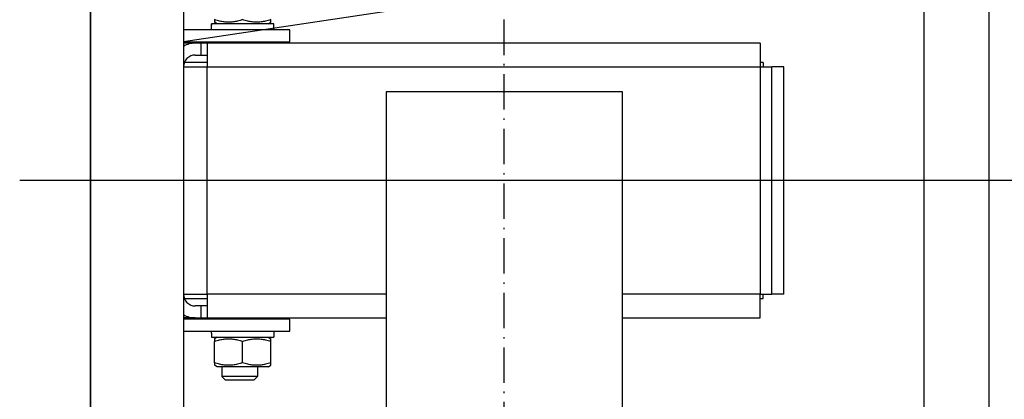
# Model space of a CAD drawing. Units: inches. Extents: x 2 to 34683, y 1702 to 50695.
# Drawn here: x 7304 to 7637, y 23327 to 23455 of the extents above; entities that cross this region are included whole.
import ezdxf

# ---------------------------------------------------------------- set-up
doc = ezdxf.new("R2010")
doc.units = ezdxf.units.IN
doc.header["$MEASUREMENT"] = 0
doc.linetypes.add('ACAD_ISO10W100', pattern=[18.5, 12, -3, 0.5, -3])
doc.layers.add('ASSI', color=3, linetype='ACAD_ISO10W100')
doc.layers.add('CABINA', color=7, linetype='Continuous')
doc.layers.add('QUOTE', color=1, linetype='Continuous', lineweight=15)
doc.styles.add('QUOTE', font='romans.shx', dxfattribs={"width": 0.8})
doc.dimstyles.new('GMV', dxfattribs={"dimscale": 12, "dimtxt": 3, "dimasz": 3, "dimexe": 1, "dimexo": 0.5, "dimgap": 1, "dimtad": 1, "dimdec": 1, "dimdsep": 46, "dimtxsty": 'QUOTE', "dimcen": 0, "dimclrt": 2, "dimadec": 0, "dimazin": 0, "dimtfac": 1, "dimtdec": 1, "dimtmove": 0, "dimatfit": 3, "dimfxl": 1, "dimtvp": 1, "dimtolj": 1, "dimarcsym": 0})

# ---------------------------------------------------------------- blocks, each defined once
blk = doc.blocks.new('*D2024')
at = {"layer": 'Defpoints', "color": 0}
for p in [(7470.27, 23550.72), (7470.27, 22950.72), (8170.19, 22950.72)]:
    blk.add_point(p, dxfattribs=at)
at = {"layer": 'QUOTE', "color": 0, "lineweight": -2}
for p, q in [((7476.27, 23550.72), (8182.19, 23550.72)), ((8170.19, 23514.72), (8170.19, 22986.72)), ((7476.27, 22950.72), (8182.19, 22950.72))]:
    blk.add_line(p, q, dxfattribs=at)
at = {"layer": 'QUOTE', "color": 0}
for points in [[(8176.19, 23514.72), (8164.19, 23514.72), (8170.19, 23550.72)], [(8164.19, 22986.72), (8176.19, 22986.72), (8170.19, 22950.72)]]:
    blk.add_solid(points, dxfattribs=at)
at = {"layer": 'QUOTE', "color": 2, "insert": (8138.19, 23250.72), "char_height": 30, "attachment_point": 5, "rotation": 90, "style": 'QUOTE'}
blk.add_mtext('Distance between guides \\A1;600', dxfattribs=at)

msp = doc.modelspace()

# ---------------------------------------------------------------- linework, layer by layer
for p, q in [((7631.77173, 23100.71905), (7631.77173, 23618.96905)), ((7631.77173, 23100.71905), (7631.77173, 23618.96905)), ((7327.77173, 22910.21905), (7327.77173, 23591.21905)), ((7327.77173, 22910.21905), (7327.77173, 23591.21905)), ((7359.27173, 23537.21905), (7359.27173, 23100.71905)), ((7359.27173, 23537.21905), (7359.27173, 23100.71905)), ((7569.27173, 23479.21905), (7359.27173, 23447.71905)), ((7569.27173, 23479.21905), (7359.27173, 23447.71905)), ((7369.77173, 23455.18717), (7369.77173, 23454.33867)), ((7369.77173, 23455.18717), (7369.77173, 23454.33867)), ((7388.77173, 23454.33867), (7388.77173, 23455.18717)), ((7388.77173, 23454.33867), (7388.77173, 23455.18717)), ((7395.27173, 23451.71905), (7359.27173, 23451.71905)), ((7395.27173, 23451.71905), (7359.27173, 23451.71905)), ((7368.72173, 23452.44651), (7368.72173, 23453.81905)), ((7368.75154, 23453.81905), (7368.72173, 23453.81905)), ((7368.72173, 23452.44651), (7368.72173, 23453.81905)), ((7368.75154, 23453.81905), (7368.72173, 23453.81905)), ((7368.84879, 23453.81905), (7368.75154, 23453.81905)), ((7368.84879, 23453.81905), (7368.75154, 23453.81905)), ((7389.82173, 23453.81905), (7368.84879, 23453.81905)), ((7389.82173, 23453.81905), (7368.84879, 23453.81905)), ((7370.67173, 23453.81905), (7369.77173, 23454.33867)), ((7370.67173, 23453.81905), (7369.77173, 23454.33867)), ((7387.87173, 23453.81905), (7388.77173, 23454.33867)), ((7387.87173, 23453.81905), (7388.77173, 23454.33867)), ((7389.82173, 23451.71905), (7389.82173, 23453.81905)), ((7389.82173, 23451.71905), (7389.82173, 23453.81905)), ((7395.27173, 23447.71905), (7395.27173, 23451.71905)), ((7395.27173, 23447.71905), (7395.27173, 23451.71905)), ((7359.27173, 23447.71905), (7395.27173, 23447.71905)), ((7359.27173, 23447.71905), (7395.27173, 23447.71905)), ((7363.27173, 23447.21905), (7359.27173, 23447.21905)), ((7363.27173, 23447.21905), (7359.27173, 23447.21905)), ((7365.27173, 23447.21905), (7363.27173, 23447.21905)), ((7365.27173, 23447.21905), (7363.27173, 23447.21905)), ((7365.27173, 23443.21905), (7365.27173, 23447.21905)), ((7367.28173, 23447.21905), (7365.27173, 23447.21905)), ((7365.27173, 23443.21905), (7365.27173, 23447.21905)), ((7367.28173, 23447.21905), (7365.27173, 23447.21905)), ((7554.28173, 23447.21905), (7367.28173, 23447.21905)), ((7554.28173, 23447.21905), (7367.28173, 23447.21905)), ((7367.28173, 23447.21905), (7367.28173, 23439.21905)), ((7367.28173, 23447.21905), (7367.28173, 23439.21905)), ((7372.74534, 23447.39541), (7372.60258, 23447.71905)), ((7372.74534, 23447.39541), (7372.60258, 23447.71905)), ((7372.74534, 23447.21905), (7372.74534, 23447.39541)), ((7372.74534, 23447.39541), (7383.79813, 23447.39541)), ((7372.74534, 23447.21905), (7372.74534, 23447.39541)), ((7372.74534, 23447.39541), (7383.79813, 23447.39541)), ((7383.79813, 23447.39541), (7383.94089, 23447.71905)), ((7383.79813, 23447.39541), (7383.94089, 23447.71905)), ((7383.79813, 23447.21905), (7383.79813, 23447.39541)), ((7383.79813, 23447.21905), (7383.79813, 23447.39541)), ((7554.28173, 23447.21905), (7554.28173, 23439.21905)), ((7554.28173, 23447.21905), (7554.28173, 23439.21905)), ((7363.27173, 23443.21905), (7365.27173, 23443.21905)), ((7363.27173, 23443.21905), (7365.27173, 23443.21905)), ((7365.27173, 23443.21905), (7367.28173, 23443.21905)), ((7365.27173, 23443.21905), (7367.28173, 23443.21905)), ((7359.28173, 23439.21905), (7359.28173, 23362.21905)), ((7359.28173, 23439.21905), (7359.28173, 23362.21905)), ((7359.28173, 23439.21905), (7367.28173, 23439.21905)), ((7359.28173, 23439.21905), (7367.28173, 23439.21905)), ((7367.28173, 23440.71905), (7359.56363, 23440.71905)), ((7367.28173, 23440.71905), (7359.56363, 23440.71905)), ((7367.28173, 23439.21905), (7554.28173, 23439.21905)), ((7367.28173, 23439.21905), (7554.28173, 23439.21905)), ((7367.28173, 23362.21905), (7367.28173, 23439.21905)), ((7367.28173, 23362.21905), (7367.28173, 23439.21905)), ((7555.28173, 23440.71905), (7554.28173, 23440.71905)), ((7555.28173, 23440.71905), (7554.28173, 23440.71905)), ((7554.28173, 23439.21905), (7554.28173, 23362.21905)), ((7554.28173, 23439.21905), (7554.28173, 23362.21905)), ((7554.28173, 23439.21905), (7558.28173, 23439.21905)), ((7554.28173, 23439.21905), (7558.28173, 23439.21905)), ((7555.28173, 23440.71905), (7555.28173, 23439.21905)), ((7555.28173, 23440.71905), (7555.28173, 23439.21905)), ((7558.28173, 23362.21905), (7558.28173, 23439.21905)), ((7558.28173, 23362.21905), (7558.28173, 23439.21905)), ((7562.28173, 23439.21905), (7558.28173, 23439.21905)), ((7562.28173, 23439.21905), (7558.28173, 23439.21905)), ((7562.28173, 23362.21905), (7562.28173, 23439.21905)), ((7562.28173, 23362.21905), (7562.28173, 23439.21905)), ((7359.28173, 23436.71905), (7359.27173, 23436.71905)), ((7359.28173, 23436.71905), (7359.27173, 23436.71905)), ((7359.27173, 23433.71905), (7359.28173, 23433.71905)), ((7359.27173, 23433.71905), (7359.28173, 23433.71905)), ((7427.77173, 23430.71905), (7427.77173, 23070.71905)), ((7427.77173, 23430.71905), (7427.77173, 23070.71905)), ((7507.77173, 23430.71905), (7427.77173, 23430.71905)), ((7507.77173, 23430.71905), (7427.77173, 23430.71905)), ((7507.77173, 23070.71905), (7507.77173, 23430.71905)), ((7507.77173, 23070.71905), (7507.77173, 23430.71905)), ((7359.27173, 23421.71905), (7359.28173, 23421.71905)), ((7359.27173, 23421.71905), (7359.28173, 23421.71905)), ((7359.27173, 23379.71905), (7359.28173, 23379.71905)), ((7359.27173, 23379.71905), (7359.28173, 23379.71905)), ((7359.27173, 23367.71905), (7359.28173, 23367.71905)), ((7359.27173, 23367.71905), (7359.28173, 23367.71905)), ((7359.27173, 23364.71905), (7359.28173, 23364.71905)), ((7359.27173, 23364.71905), (7359.28173, 23364.71905)), ((7359.28173, 23362.21905), (7367.28173, 23362.21905)), ((7359.28173, 23362.21905), (7367.28173, 23362.21905)), ((7427.77173, 23362.21905), (7367.28173, 23362.21905)), ((7427.77173, 23362.21905), (7367.28173, 23362.21905)), ((7367.28173, 23362.21905), (7367.28173, 23354.21905)), ((7367.28173, 23362.21905), (7367.28173, 23354.21905)), ((7554.28173, 23362.21905), (7507.77173, 23362.21905)), ((7554.28173, 23362.21905), (7507.77173, 23362.21905)), ((7554.28173, 23362.21905), (7558.28173, 23362.21905)), ((7554.28173, 23354.21905), (7554.28173, 23362.21905)), ((7554.28173, 23362.21905), (7558.28173, 23362.21905)), ((7554.28173, 23354.21905), (7554.28173, 23362.21905)), ((7555.28173, 23360.71905), (7555.28173, 23362.21905)), ((7555.28173, 23360.71905), (7555.28173, 23362.21905)), ((7562.28173, 23362.21905), (7558.28173, 23362.21905)), ((7562.28173, 23362.21905), (7558.28173, 23362.21905)), ((7359.56363, 23360.71905), (7367.28173, 23360.71905)), ((7359.56363, 23360.71905), (7367.28173, 23360.71905)), ((7554.28173, 23360.71905), (7555.28173, 23360.71905)), ((7554.28173, 23360.71905), (7555.28173, 23360.71905)), ((7365.27173, 23358.21905), (7363.27173, 23358.21905)), ((7365.27173, 23358.21905), (7363.27173, 23358.21905)), ((7365.27173, 23354.21905), (7365.27173, 23358.21905)), ((7367.28173, 23358.21905), (7365.27173, 23358.21905)), ((7365.27173, 23354.21905), (7365.27173, 23358.21905)), ((7367.28173, 23358.21905), (7365.27173, 23358.21905)), ((7363.27173, 23354.21905), (7359.27173, 23354.21905)), ((7363.27173, 23354.21905), (7359.27173, 23354.21905)), ((7395.27173, 23353.71905), (7359.27173, 23353.71905)), ((7395.27173, 23353.71905), (7359.27173, 23353.71905)), ((7363.27173, 23354.21905), (7365.27173, 23354.21905)), ((7363.27173, 23354.21905), (7365.27173, 23354.21905)), ((7365.27173, 23354.21905), (7367.28173, 23354.21905)), ((7365.27173, 23354.21905), (7367.28173, 23354.21905)), ((7367.28173, 23354.21905), (7427.77173, 23354.21905)), ((7367.28173, 23354.21905), (7427.77173, 23354.21905)), ((7372.74534, 23354.04269), (7372.60258, 23353.71905)), ((7372.74534, 23354.04269), (7372.60258, 23353.71905)), ((7372.74534, 23354.21905), (7372.74534, 23354.04269)), ((7372.74534, 23354.21905), (7372.74534, 23354.04269)), ((7383.79813, 23354.04269), (7372.74534, 23354.04269)), ((7383.79813, 23354.04269), (7372.74534, 23354.04269)), ((7383.79813, 23354.21905), (7383.79813, 23354.04269)), ((7383.79813, 23354.21905), (7383.79813, 23354.04269)), ((7383.79813, 23354.04269), (7383.94089, 23353.71905)), ((7383.79813, 23354.04269), (7383.94089, 23353.71905)), ((7395.27173, 23349.71905), (7395.27173, 23353.71905)), ((7395.27173, 23349.71905), (7395.27173, 23353.71905)), ((7507.77173, 23354.21905), (7554.28173, 23354.21905)), ((7507.77173, 23354.21905), (7554.28173, 23354.21905)), ((7359.27173, 23349.71905), (7395.27173, 23349.71905)), ((7359.27173, 23349.71905), (7395.27173, 23349.71905)), ((7368.72173, 23348.99159), (7368.72173, 23347.61905)), ((7368.72173, 23348.99159), (7368.72173, 23347.61905)), ((7389.82173, 23349.71905), (7389.82173, 23347.61905)), ((7389.82173, 23349.71905), (7389.82173, 23347.61905)), ((7368.72173, 23347.61905), (7389.82173, 23347.61905)), ((7368.72173, 23347.61905), (7389.82173, 23347.61905)), ((7370.67173, 23347.61905), (7369.77173, 23347.09943)), ((7370.67173, 23347.61905), (7369.77173, 23347.09943)), ((7369.77173, 23347.09943), (7369.77173, 23346.25093)), ((7369.77173, 23347.09943), (7369.77173, 23346.25093)), ((7369.77173, 23338.98717), (7369.77173, 23346.25093)), ((7369.77173, 23338.98717), (7369.77173, 23346.25093)), ((7379.27173, 23338.98717), (7379.27173, 23346.25093)), ((7379.27173, 23338.98717), (7379.27173, 23346.25093)), ((7387.87173, 23347.61905), (7388.77173, 23347.09943)), ((7387.87173, 23347.61905), (7388.77173, 23347.09943)), ((7388.77173, 23346.25093), (7388.77173, 23347.09943)), ((7388.77173, 23346.25093), (7388.77173, 23347.09943)), ((7388.77173, 23338.98717), (7388.77173, 23346.25093)), ((7388.77173, 23338.98717), (7388.77173, 23346.25093)), ((7369.77173, 23338.98717), (7369.77173, 23338.13867)), ((7369.77173, 23338.98717), (7369.77173, 23338.13867)), ((7388.77173, 23338.13867), (7388.77173, 23338.98717)), ((7388.77173, 23338.13867), (7388.77173, 23338.98717)), ((7370.67173, 23337.61905), (7369.77173, 23338.13867)), ((7370.67173, 23337.61905), (7369.77173, 23338.13867)), ((7387.87173, 23337.61905), (7370.67173, 23337.61905)), ((7387.87173, 23337.61905), (7370.67173, 23337.61905)), ((7372.27173, 23337.61905), (7372.27173, 23334.29269)), ((7372.27173, 23337.61905), (7372.27173, 23334.29269)), ((7384.27173, 23337.61905), (7384.27173, 23334.29269)), ((7384.27173, 23337.61905), (7384.27173, 23334.29269)), ((7387.87173, 23337.61905), (7388.77173, 23338.13867)), ((7387.87173, 23337.61905), (7388.77173, 23338.13867)), ((7373.34527, 23333.21905), (7372.27173, 23334.29269)), ((7384.27173, 23334.29269), (7372.27173, 23334.29269)), ((7373.34527, 23333.21905), (7372.27173, 23334.29269)), ((7384.27173, 23334.29269), (7372.27173, 23334.29269)), ((7373.34527, 23333.21905), (7383.1982, 23333.21905)), ((7373.34527, 23333.21905), (7383.1982, 23333.21905)), ((7383.1982, 23333.21905), (7384.27173, 23334.29269)), ((7383.1982, 23333.21905), (7384.27173, 23334.29269))]:
    msp.add_line(p, q)
at = {"linetype": 'Continuous'}
msp.add_line((7609.77173, 22950.71905), (7609.77173, 23550.71905), dxfattribs=at)
msp.add_line((7609.77173, 22950.71905), (7609.77173, 23550.71905), dxfattribs=at)
at = {"flags": 128}
for points in [[(7379.27173, 23455.18717), (7378.82276, 23455.04294), (7378.38867, 23454.9143), (7377.96762, 23454.80033), (7377.55793, 23454.70024), (7377.15804, 23454.61337), (7376.76651, 23454.53916), (7376.38199, 23454.47712), (7376.00321, 23454.42688), (7375.62894, 23454.38811), (7375.25803, 23454.36059), (7374.88933, 23454.34414), (7374.52173, 23454.33867), (7374.15414, 23454.34414), (7373.78544, 23454.36059), (7373.41452, 23454.38811), (7373.04026, 23454.42688), (7372.66148, 23454.47712), (7372.27696, 23454.53916), (7371.88543, 23454.61337), (7371.48554, 23454.70024), (7371.07584, 23454.80033), (7370.65479, 23454.9143), (7370.2207, 23455.04294), (7369.77173, 23455.18717)], [(7379.27173, 23455.18717), (7378.82276, 23455.04294), (7378.38867, 23454.9143), (7377.96762, 23454.80033), (7377.55793, 23454.70024), (7377.15804, 23454.61337), (7376.76651, 23454.53916), (7376.38199, 23454.47712), (7376.00321, 23454.42688), (7375.62894, 23454.38811), (7375.25803, 23454.36059), (7374.88933, 23454.34414), (7374.52173, 23454.33867), (7374.15414, 23454.34414), (7373.78544, 23454.36059), (7373.41452, 23454.38811), (7373.04026, 23454.42688), (7372.66148, 23454.47712), (7372.27696, 23454.53916), (7371.88543, 23454.61337), (7371.48554, 23454.70024), (7371.07584, 23454.80033), (7370.65479, 23454.9143), (7370.2207, 23455.04294), (7369.77173, 23455.18717)], [(7388.77173, 23455.18717), (7388.32276, 23455.04294), (7387.88867, 23454.9143), (7387.46762, 23454.80033), (7387.05793, 23454.70024), (7386.65804, 23454.61337), (7386.26651, 23454.53916), (7385.88199, 23454.47712), (7385.50321, 23454.42688), (7385.12894, 23454.38811), (7384.75803, 23454.36059), (7384.38933, 23454.34414), (7384.02173, 23454.33867), (7383.65414, 23454.34414), (7383.28544, 23454.36059), (7382.91452, 23454.38811), (7382.54026, 23454.42688), (7382.16148, 23454.47712), (7381.77696, 23454.53916), (7381.38543, 23454.61337), (7380.98554, 23454.70024), (7380.57584, 23454.80033), (7380.15479, 23454.9143), (7379.7207, 23455.04294), (7379.27173, 23455.18717)], [(7388.77173, 23455.18717), (7388.32276, 23455.04294), (7387.88867, 23454.9143), (7387.46762, 23454.80033), (7387.05793, 23454.70024), (7386.65804, 23454.61337), (7386.26651, 23454.53916), (7385.88199, 23454.47712), (7385.50321, 23454.42688), (7385.12894, 23454.38811), (7384.75803, 23454.36059), (7384.38933, 23454.34414), (7384.02173, 23454.33867), (7383.65414, 23454.34414), (7383.28544, 23454.36059), (7382.91452, 23454.38811), (7382.54026, 23454.42688), (7382.16148, 23454.47712), (7381.77696, 23454.53916), (7381.38543, 23454.61337), (7380.98554, 23454.70024), (7380.57584, 23454.80033), (7380.15479, 23454.9143), (7379.7207, 23455.04294), (7379.27173, 23455.18717)], [(7369.77173, 23346.25093), (7370.2207, 23346.39515), (7370.65479, 23346.5238), (7371.07584, 23346.63777), (7371.48554, 23346.73786), (7371.88543, 23346.82473), (7372.27696, 23346.89894), (7372.66148, 23346.96098), (7373.04026, 23347.01122), (7373.41452, 23347.04999), (7373.78544, 23347.07751), (7374.15414, 23347.09396), (7374.52173, 23347.09943), (7374.88933, 23347.09396), (7375.25803, 23347.07751), (7375.62894, 23347.04999), (7376.00321, 23347.01122), (7376.38199, 23346.96098), (7376.76651, 23346.89894), (7377.15804, 23346.82473), (7377.55793, 23346.73786), (7377.96762, 23346.63777), (7378.38867, 23346.5238), (7378.82276, 23346.39515), (7379.27173, 23346.25093)], [(7369.77173, 23346.25093), (7370.2207, 23346.39515), (7370.65479, 23346.5238), (7371.07584, 23346.63777), (7371.48554, 23346.73786), (7371.88543, 23346.82473), (7372.27696, 23346.89894), (7372.66148, 23346.96098), (7373.04026, 23347.01122), (7373.41452, 23347.04999), (7373.78544, 23347.07751), (7374.15414, 23347.09396), (7374.52173, 23347.09943), (7374.88933, 23347.09396), (7375.25803, 23347.07751), (7375.62894, 23347.04999), (7376.00321, 23347.01122), (7376.38199, 23346.96098), (7376.76651, 23346.89894), (7377.15804, 23346.82473), (7377.55793, 23346.73786), (7377.96762, 23346.63777), (7378.38867, 23346.5238), (7378.82276, 23346.39515), (7379.27173, 23346.25093)], [(7379.27173, 23346.25093), (7379.7207, 23346.39515), (7380.15479, 23346.5238), (7380.57584, 23346.63777), (7380.98554, 23346.73786), (7381.38543, 23346.82473), (7381.77696, 23346.89894), (7382.16148, 23346.96098), (7382.54026, 23347.01122), (7382.91452, 23347.04999), (7383.28544, 23347.07751), (7383.65414, 23347.09396), (7384.02173, 23347.09943), (7384.38933, 23347.09396), (7384.75803, 23347.07751), (7385.12894, 23347.04999), (7385.50321, 23347.01122), (7385.88199, 23346.96098), (7386.26651, 23346.89894), (7386.65804, 23346.82473), (7387.05793, 23346.73786), (7387.46762, 23346.63777), (7387.88867, 23346.5238), (7388.32276, 23346.39515), (7388.77173, 23346.25093)], [(7379.27173, 23346.25093), (7379.7207, 23346.39515), (7380.15479, 23346.5238), (7380.57584, 23346.63777), (7380.98554, 23346.73786), (7381.38543, 23346.82473), (7381.77696, 23346.89894), (7382.16148, 23346.96098), (7382.54026, 23347.01122), (7382.91452, 23347.04999), (7383.28544, 23347.07751), (7383.65414, 23347.09396), (7384.02173, 23347.09943), (7384.38933, 23347.09396), (7384.75803, 23347.07751), (7385.12894, 23347.04999), (7385.50321, 23347.01122), (7385.88199, 23346.96098), (7386.26651, 23346.89894), (7386.65804, 23346.82473), (7387.05793, 23346.73786), (7387.46762, 23346.63777), (7387.88867, 23346.5238), (7388.32276, 23346.39515), (7388.77173, 23346.25093)], [(7379.27173, 23338.98717), (7378.82276, 23338.84294), (7378.38867, 23338.7143), (7377.96762, 23338.60033), (7377.55793, 23338.50024), (7377.15804, 23338.41337), (7376.76651, 23338.33916), (7376.38199, 23338.27712), (7376.00321, 23338.22688), (7375.62894, 23338.18811), (7375.25803, 23338.16059), (7374.88933, 23338.14414), (7374.52173, 23338.13867), (7374.15414, 23338.14414), (7373.78544, 23338.16059), (7373.41452, 23338.18811), (7373.04026, 23338.22688), (7372.66148, 23338.27712), (7372.27696, 23338.33916), (7371.88543, 23338.41337), (7371.48554, 23338.50024), (7371.07584, 23338.60033), (7370.65479, 23338.7143), (7370.2207, 23338.84294), (7369.77173, 23338.98717)], [(7379.27173, 23338.98717), (7378.82276, 23338.84294), (7378.38867, 23338.7143), (7377.96762, 23338.60033), (7377.55793, 23338.50024), (7377.15804, 23338.41337), (7376.76651, 23338.33916), (7376.38199, 23338.27712), (7376.00321, 23338.22688), (7375.62894, 23338.18811), (7375.25803, 23338.16059), (7374.88933, 23338.14414), (7374.52173, 23338.13867), (7374.15414, 23338.14414), (7373.78544, 23338.16059), (7373.41452, 23338.18811), (7373.04026, 23338.22688), (7372.66148, 23338.27712), (7372.27696, 23338.33916), (7371.88543, 23338.41337), (7371.48554, 23338.50024), (7371.07584, 23338.60033), (7370.65479, 23338.7143), (7370.2207, 23338.84294), (7369.77173, 23338.98717)], [(7388.77173, 23338.98717), (7388.32276, 23338.84294), (7387.88867, 23338.7143), (7387.46762, 23338.60033), (7387.05793, 23338.50024), (7386.65804, 23338.41337), (7386.26651, 23338.33916), (7385.88199, 23338.27712), (7385.50321, 23338.22688), (7385.12894, 23338.18811), (7384.75803, 23338.16059), (7384.38933, 23338.14414), (7384.02173, 23338.13867), (7383.65414, 23338.14414), (7383.28544, 23338.16059), (7382.91452, 23338.18811), (7382.54026, 23338.22688), (7382.16148, 23338.27712), (7381.77696, 23338.33916), (7381.38543, 23338.41337), (7380.98554, 23338.50024), (7380.57584, 23338.60033), (7380.15479, 23338.7143), (7379.7207, 23338.84294), (7379.27173, 23338.98717)], [(7388.77173, 23338.98717), (7388.32276, 23338.84294), (7387.88867, 23338.7143), (7387.46762, 23338.60033), (7387.05793, 23338.50024), (7386.65804, 23338.41337), (7386.26651, 23338.33916), (7385.88199, 23338.27712), (7385.50321, 23338.22688), (7385.12894, 23338.18811), (7384.75803, 23338.16059), (7384.38933, 23338.14414), (7384.02173, 23338.13867), (7383.65414, 23338.14414), (7383.28544, 23338.16059), (7382.91452, 23338.18811), (7382.54026, 23338.22688), (7382.16148, 23338.27712), (7381.77696, 23338.33916), (7381.38543, 23338.41337), (7380.98554, 23338.50024), (7380.57584, 23338.60033), (7380.15479, 23338.7143), (7379.7207, 23338.84294), (7379.27173, 23338.98717)]]:
    msp.add_lwpolyline(points, dxfattribs=at)
for points in [[(7368.73068, 23451.71705, 0), (7368.73068, 23451.73705, 0), (7368.73068, 23451.74705, 0), (7368.73068, 23451.76705, 0), (7368.73068, 23451.78705, 0), (7368.73068, 23451.79705, 0), (7368.73068, 23451.81705, 0), (7368.73068, 23451.83705, 0), (7368.73068, 23451.84705, 0), (7368.73068, 23451.86705, 0), (7368.73068, 23451.88705, 0), (7368.73068, 23451.89705, 0), (7368.73068, 23451.91705, 0), (7368.73068, 23451.93705, 0), (7368.72068, 23451.94705, 0), (7368.72068, 23451.96705, 0), (7368.72068, 23451.97705, 0), (7368.72068, 23451.99705, 0), (7368.72068, 23452.01705, 0), (7368.72068, 23452.02705, 0), (7368.72068, 23452.04705, 0), (7368.72068, 23452.06705, 0), (7368.72068, 23452.07705, 0), (7368.72068, 23452.09705, 0), (7368.72068, 23452.11705, 0), (7368.72068, 23452.12705, 0), (7368.72068, 23452.14705, 0), (7368.72068, 23452.16705, 0), (7368.72068, 23452.17705, 0), (7368.72068, 23452.19705, 0), (7368.72068, 23452.20705, 0), (7368.72068, 23452.22705, 0), (7368.72068, 23452.24705, 0), (7368.72068, 23452.25705, 0), (7368.72068, 23452.27705, 0), (7368.72068, 23452.29705, 0), (7368.72068, 23452.30705, 0), (7368.72068, 23452.32705, 0), (7368.72068, 23452.34705, 0), (7368.72068, 23452.35705, 0), (7368.72068, 23452.37705, 0), (7368.72068, 23452.38705, 0), (7368.72068, 23452.40705, 0), (7368.72068, 23452.42705, 0), (7368.72068, 23452.43705, 0), (7368.72068, 23452.45705, 0), (7368.72068, 23452.47705, 0), (7368.72068, 23452.48705, 0), (7368.72068, 23452.50705, 0), (7368.72068, 23452.52705, 0), (7368.72068, 23452.53705, 0), (7368.72068, 23452.55705, 0), (7368.72068, 23452.57705, 0), (7368.72068, 23452.58705, 0), (7368.72068, 23452.60705, 0), (7368.72068, 23452.61705, 0), (7368.72068, 23452.63705, 0), (7368.72068, 23452.65705, 0), (7368.72068, 23452.66705, 0), (7368.72068, 23452.68705, 0), (7368.72068, 23452.70705, 0), (7368.72068, 23452.71705, 0), (7368.72068, 23452.73705, 0), (7368.72068, 23452.75705, 0), (7368.72068, 23452.76705, 0), (7368.72068, 23452.78705, 0), (7368.72068, 23452.80705, 0), (7368.72068, 23452.81705, 0), (7368.72068, 23452.83705, 0), (7368.72068, 23452.84705, 0), (7368.72068, 23452.86705, 0), (7368.72068, 23452.88705, 0), (7368.72068, 23452.89705, 0), (7368.72068, 23452.91705, 0), (7368.72068, 23452.93705, 0), (7368.73068, 23452.94705, 0), (7368.73068, 23452.96705, 0), (7368.73068, 23452.98705, 0), (7368.73068, 23452.99705, 0), (7368.73068, 23453.01705, 0), (7368.73068, 23453.03705, 0), (7368.73068, 23453.04705, 0), (7368.73068, 23453.06705, 0), (7368.73068, 23453.07705, 0), (7368.73068, 23453.09705, 0), (7368.73068, 23453.11705, 0), (7368.73068, 23453.12705, 0), (7368.73068, 23453.14705, 0), (7368.73068, 23453.16705, 0), (7368.73068, 23453.17705, 0), (7368.73068, 23453.19705, 0), (7368.73068, 23453.21705, 0), (7368.73068, 23453.22705, 0), (7368.73068, 23453.24705, 0), (7368.73068, 23453.25705, 0), (7368.73068, 23453.27705, 0), (7368.73068, 23453.29705, 0), (7368.73068, 23453.30705, 0), (7368.73068, 23453.32705, 0), (7368.73068, 23453.34705, 0), (7368.73068, 23453.35705, 0), (7368.73068, 23453.37705, 0), (7368.74068, 23453.39705, 0), (7368.74068, 23453.40705, 0), (7368.74068, 23453.42705, 0), (7368.74068, 23453.44705, 0), (7368.74068, 23453.45705, 0), (7368.74068, 23453.47705, 0), (7368.74068, 23453.48705, 0), (7368.74068, 23453.50705, 0), (7368.74068, 23453.52705, 0), (7368.74068, 23453.53705, 0), (7368.74068, 23453.55705, 0), (7368.74068, 23453.57705, 0), (7368.74068, 23453.58705, 0), (7368.74068, 23453.60705, 0), (7368.74068, 23453.62705, 0), (7368.74068, 23453.63705, 0), (7368.74068, 23453.65705, 0), (7368.74068, 23453.66705, 0), (7368.75068, 23453.68705, 0), (7368.75068, 23453.70705, 0), (7368.75068, 23453.71705, 0), (7368.75068, 23453.73705, 0), (7368.75068, 23453.75705, 0), (7368.75068, 23453.76705, 0), (7368.75068, 23453.78705, 0), (7368.75068, 23453.80705, 0), (7368.75068, 23453.81705, 0)], [(7368.73068, 23451.71705, 0), (7368.73068, 23451.73705, 0), (7368.73068, 23451.74705, 0), (7368.73068, 23451.76705, 0), (7368.73068, 23451.78705, 0), (7368.73068, 23451.79705, 0), (7368.73068, 23451.81705, 0), (7368.73068, 23451.83705, 0), (7368.73068, 23451.84705, 0), (7368.73068, 23451.86705, 0), (7368.73068, 23451.88705, 0), (7368.73068, 23451.89705, 0), (7368.73068, 23451.91705, 0), (7368.73068, 23451.93705, 0), (7368.72068, 23451.94705, 0), (7368.72068, 23451.96705, 0), (7368.72068, 23451.97705, 0), (7368.72068, 23451.99705, 0), (7368.72068, 23452.01705, 0), (7368.72068, 23452.02705, 0), (7368.72068, 23452.04705, 0), (7368.72068, 23452.06705, 0), (7368.72068, 23452.07705, 0), (7368.72068, 23452.09705, 0), (7368.72068, 23452.11705, 0), (7368.72068, 23452.12705, 0), (7368.72068, 23452.14705, 0), (7368.72068, 23452.16705, 0), (7368.72068, 23452.17705, 0), (7368.72068, 23452.19705, 0), (7368.72068, 23452.20705, 0), (7368.72068, 23452.22705, 0), (7368.72068, 23452.24705, 0), (7368.72068, 23452.25705, 0), (7368.72068, 23452.27705, 0), (7368.72068, 23452.29705, 0), (7368.72068, 23452.30705, 0), (7368.72068, 23452.32705, 0), (7368.72068, 23452.34705, 0), (7368.72068, 23452.35705, 0), (7368.72068, 23452.37705, 0), (7368.72068, 23452.38705, 0), (7368.72068, 23452.40705, 0), (7368.72068, 23452.42705, 0), (7368.72068, 23452.43705, 0), (7368.72068, 23452.45705, 0), (7368.72068, 23452.47705, 0), (7368.72068, 23452.48705, 0), (7368.72068, 23452.50705, 0), (7368.72068, 23452.52705, 0), (7368.72068, 23452.53705, 0), (7368.72068, 23452.55705, 0), (7368.72068, 23452.57705, 0), (7368.72068, 23452.58705, 0), (7368.72068, 23452.60705, 0), (7368.72068, 23452.61705, 0), (7368.72068, 23452.63705, 0), (7368.72068, 23452.65705, 0), (7368.72068, 23452.66705, 0), (7368.72068, 23452.68705, 0), (7368.72068, 23452.70705, 0), (7368.72068, 23452.71705, 0), (7368.72068, 23452.73705, 0), (7368.72068, 23452.75705, 0), (7368.72068, 23452.76705, 0), (7368.72068, 23452.78705, 0), (7368.72068, 23452.80705, 0), (7368.72068, 23452.81705, 0), (7368.72068, 23452.83705, 0), (7368.72068, 23452.84705, 0), (7368.72068, 23452.86705, 0), (7368.72068, 23452.88705, 0), (7368.72068, 23452.89705, 0), (7368.72068, 23452.91705, 0), (7368.72068, 23452.93705, 0), (7368.73068, 23452.94705, 0), (7368.73068, 23452.96705, 0), (7368.73068, 23452.98705, 0), (7368.73068, 23452.99705, 0), (7368.73068, 23453.01705, 0), (7368.73068, 23453.03705, 0), (7368.73068, 23453.04705, 0), (7368.73068, 23453.06705, 0), (7368.73068, 23453.07705, 0), (7368.73068, 23453.09705, 0), (7368.73068, 23453.11705, 0), (7368.73068, 23453.12705, 0), (7368.73068, 23453.14705, 0), (7368.73068, 23453.16705, 0), (7368.73068, 23453.17705, 0), (7368.73068, 23453.19705, 0), (7368.73068, 23453.21705, 0), (7368.73068, 23453.22705, 0), (7368.73068, 23453.24705, 0), (7368.73068, 23453.25705, 0), (7368.73068, 23453.27705, 0), (7368.73068, 23453.29705, 0), (7368.73068, 23453.30705, 0), (7368.73068, 23453.32705, 0), (7368.73068, 23453.34705, 0), (7368.73068, 23453.35705, 0), (7368.73068, 23453.37705, 0), (7368.74068, 23453.39705, 0), (7368.74068, 23453.40705, 0), (7368.74068, 23453.42705, 0), (7368.74068, 23453.44705, 0), (7368.74068, 23453.45705, 0), (7368.74068, 23453.47705, 0), (7368.74068, 23453.48705, 0), (7368.74068, 23453.50705, 0), (7368.74068, 23453.52705, 0), (7368.74068, 23453.53705, 0), (7368.74068, 23453.55705, 0), (7368.74068, 23453.57705, 0), (7368.74068, 23453.58705, 0), (7368.74068, 23453.60705, 0), (7368.74068, 23453.62705, 0), (7368.74068, 23453.63705, 0), (7368.74068, 23453.65705, 0), (7368.74068, 23453.66705, 0), (7368.75068, 23453.68705, 0), (7368.75068, 23453.70705, 0), (7368.75068, 23453.71705, 0), (7368.75068, 23453.73705, 0), (7368.75068, 23453.75705, 0), (7368.75068, 23453.76705, 0), (7368.75068, 23453.78705, 0), (7368.75068, 23453.80705, 0), (7368.75068, 23453.81705, 0)], [(7368.73068, 23451.71705, 0), (7368.73068, 23451.73705, 0), (7368.73068, 23451.74705, 0), (7368.73068, 23451.76705, 0), (7368.73068, 23451.78705, 0), (7368.73068, 23451.79705, 0), (7368.73068, 23451.81705, 0), (7368.73068, 23451.83705, 0), (7368.73068, 23451.84705, 0), (7368.73068, 23451.86705, 0), (7368.73068, 23451.88705, 0), (7368.73068, 23451.89705, 0), (7368.73068, 23451.91705, 0), (7368.74068, 23451.93705, 0), (7368.74068, 23451.94705, 0), (7368.74068, 23451.96705, 0), (7368.74068, 23451.98705, 0), (7368.74068, 23451.99705, 0), (7368.74068, 23452.01705, 0), (7368.74068, 23452.03705, 0), (7368.74068, 23452.04705, 0), (7368.74068, 23452.06705, 0), (7368.74068, 23452.07705, 0), (7368.74068, 23452.09705, 0), (7368.74068, 23452.11705, 0), (7368.74068, 23452.12705, 0), (7368.74068, 23452.14705, 0), (7368.74068, 23452.16705, 0), (7368.74068, 23452.17705, 0), (7368.74068, 23452.19705, 0), (7368.74068, 23452.21705, 0), (7368.75068, 23452.22705, 0), (7368.75068, 23452.24705, 0), (7368.75068, 23452.26705, 0), (7368.75068, 23452.27705, 0), (7368.75068, 23452.29705, 0), (7368.75068, 23452.30705, 0), (7368.75068, 23452.32705, 0), (7368.75068, 23452.34705, 0), (7368.75068, 23452.35705, 0), (7368.75068, 23452.37705, 0), (7368.75068, 23452.39705, 0), (7368.75068, 23452.40705, 0), (7368.75068, 23452.42705, 0), (7368.75068, 23452.44705, 0), (7368.76068, 23452.45705, 0), (7368.76068, 23452.47705, 0), (7368.76068, 23452.49705, 0), (7368.76068, 23452.50705, 0), (7368.76068, 23452.52705, 0), (7368.76068, 23452.54705, 0), (7368.76068, 23452.55705, 0), (7368.76068, 23452.57705, 0), (7368.76068, 23452.58705, 0), (7368.76068, 23452.60705, 0), (7368.76068, 23452.62705, 0), (7368.76068, 23452.63705, 0), (7368.76068, 23452.65705, 0), (7368.77068, 23452.67705, 0), (7368.77068, 23452.68705, 0), (7368.77068, 23452.70705, 0), (7368.77068, 23452.72705, 0), (7368.77068, 23452.73705, 0), (7368.77068, 23452.75705, 0), (7368.77068, 23452.76705, 0), (7368.77068, 23452.78705, 0), (7368.77068, 23452.80705, 0), (7368.77068, 23452.81705, 0), (7368.78068, 23452.83705, 0), (7368.78068, 23452.85705, 0), (7368.78068, 23452.86705, 0), (7368.78068, 23452.88705, 0), (7368.78068, 23452.90705, 0), (7368.78068, 23452.91705, 0), (7368.78068, 23452.93705, 0), (7368.78068, 23452.95705, 0), (7368.78068, 23452.96705, 0), (7368.78068, 23452.98705, 0), (7368.79068, 23452.99705, 0), (7368.79068, 23453.01705, 0), (7368.79068, 23453.03705, 0), (7368.79068, 23453.04705, 0), (7368.79068, 23453.06705, 0), (7368.79068, 23453.08705, 0), (7368.79068, 23453.09705, 0), (7368.79068, 23453.11705, 0), (7368.79068, 23453.13705, 0), (7368.79068, 23453.14705, 0), (7368.80068, 23453.16705, 0), (7368.80068, 23453.17705, 0), (7368.80068, 23453.19705, 0), (7368.80068, 23453.21705, 0), (7368.80068, 23453.22705, 0), (7368.80068, 23453.24705, 0), (7368.80068, 23453.26705, 0), (7368.80068, 23453.27705, 0), (7368.81068, 23453.29705, 0), (7368.81068, 23453.31705, 0), (7368.81068, 23453.32705, 0), (7368.81068, 23453.34705, 0), (7368.81068, 23453.35705, 0), (7368.81068, 23453.37705, 0), (7368.81068, 23453.39705, 0), (7368.81068, 23453.40705, 0), (7368.82068, 23453.42705, 0), (7368.82068, 23453.44705, 0), (7368.82068, 23453.45705, 0), (7368.82068, 23453.47705, 0), (7368.82068, 23453.49705, 0), (7368.82068, 23453.50705, 0), (7368.82068, 23453.52705, 0), (7368.82068, 23453.53705, 0), (7368.83068, 23453.55705, 0), (7368.83068, 23453.57705, 0), (7368.83068, 23453.58705, 0), (7368.83068, 23453.60705, 0), (7368.83068, 23453.62705, 0), (7368.83068, 23453.63705, 0), (7368.83068, 23453.65705, 0), (7368.84068, 23453.67705, 0), (7368.84068, 23453.68705, 0), (7368.84068, 23453.70705, 0), (7368.84068, 23453.71705, 0), (7368.84068, 23453.73705, 0), (7368.84068, 23453.75705, 0), (7368.84068, 23453.76705, 0), (7368.85068, 23453.78705, 0), (7368.85068, 23453.80705, 0), (7368.85068, 23453.81705, 0)], [(7368.73068, 23451.71705, 0), (7368.73068, 23451.73705, 0), (7368.73068, 23451.74705, 0), (7368.73068, 23451.76705, 0), (7368.73068, 23451.78705, 0), (7368.73068, 23451.79705, 0), (7368.73068, 23451.81705, 0), (7368.73068, 23451.83705, 0), (7368.73068, 23451.84705, 0), (7368.73068, 23451.86705, 0), (7368.73068, 23451.88705, 0), (7368.73068, 23451.89705, 0), (7368.73068, 23451.91705, 0), (7368.74068, 23451.93705, 0), (7368.74068, 23451.94705, 0), (7368.74068, 23451.96705, 0), (7368.74068, 23451.98705, 0), (7368.74068, 23451.99705, 0), (7368.74068, 23452.01705, 0), (7368.74068, 23452.03705, 0), (7368.74068, 23452.04705, 0), (7368.74068, 23452.06705, 0), (7368.74068, 23452.07705, 0), (7368.74068, 23452.09705, 0), (7368.74068, 23452.11705, 0), (7368.74068, 23452.12705, 0), (7368.74068, 23452.14705, 0), (7368.74068, 23452.16705, 0), (7368.74068, 23452.17705, 0), (7368.74068, 23452.19705, 0), (7368.74068, 23452.21705, 0), (7368.75068, 23452.22705, 0), (7368.75068, 23452.24705, 0), (7368.75068, 23452.26705, 0), (7368.75068, 23452.27705, 0), (7368.75068, 23452.29705, 0), (7368.75068, 23452.30705, 0), (7368.75068, 23452.32705, 0), (7368.75068, 23452.34705, 0), (7368.75068, 23452.35705, 0), (7368.75068, 23452.37705, 0), (7368.75068, 23452.39705, 0), (7368.75068, 23452.40705, 0), (7368.75068, 23452.42705, 0), (7368.75068, 23452.44705, 0), (7368.76068, 23452.45705, 0), (7368.76068, 23452.47705, 0), (7368.76068, 23452.49705, 0), (7368.76068, 23452.50705, 0), (7368.76068, 23452.52705, 0), (7368.76068, 23452.54705, 0), (7368.76068, 23452.55705, 0), (7368.76068, 23452.57705, 0), (7368.76068, 23452.58705, 0), (7368.76068, 23452.60705, 0), (7368.76068, 23452.62705, 0), (7368.76068, 23452.63705, 0), (7368.76068, 23452.65705, 0), (7368.77068, 23452.67705, 0), (7368.77068, 23452.68705, 0), (7368.77068, 23452.70705, 0), (7368.77068, 23452.72705, 0), (7368.77068, 23452.73705, 0), (7368.77068, 23452.75705, 0), (7368.77068, 23452.76705, 0), (7368.77068, 23452.78705, 0), (7368.77068, 23452.80705, 0), (7368.77068, 23452.81705, 0), (7368.78068, 23452.83705, 0), (7368.78068, 23452.85705, 0), (7368.78068, 23452.86705, 0), (7368.78068, 23452.88705, 0), (7368.78068, 23452.90705, 0), (7368.78068, 23452.91705, 0), (7368.78068, 23452.93705, 0), (7368.78068, 23452.95705, 0), (7368.78068, 23452.96705, 0), (7368.78068, 23452.98705, 0), (7368.79068, 23452.99705, 0), (7368.79068, 23453.01705, 0), (7368.79068, 23453.03705, 0), (7368.79068, 23453.04705, 0), (7368.79068, 23453.06705, 0), (7368.79068, 23453.08705, 0), (7368.79068, 23453.09705, 0), (7368.79068, 23453.11705, 0), (7368.79068, 23453.13705, 0), (7368.79068, 23453.14705, 0), (7368.80068, 23453.16705, 0), (7368.80068, 23453.17705, 0), (7368.80068, 23453.19705, 0), (7368.80068, 23453.21705, 0), (7368.80068, 23453.22705, 0), (7368.80068, 23453.24705, 0), (7368.80068, 23453.26705, 0), (7368.80068, 23453.27705, 0), (7368.81068, 23453.29705, 0), (7368.81068, 23453.31705, 0), (7368.81068, 23453.32705, 0), (7368.81068, 23453.34705, 0), (7368.81068, 23453.35705, 0), (7368.81068, 23453.37705, 0), (7368.81068, 23453.39705, 0), (7368.81068, 23453.40705, 0), (7368.82068, 23453.42705, 0), (7368.82068, 23453.44705, 0), (7368.82068, 23453.45705, 0), (7368.82068, 23453.47705, 0), (7368.82068, 23453.49705, 0), (7368.82068, 23453.50705, 0), (7368.82068, 23453.52705, 0), (7368.82068, 23453.53705, 0), (7368.83068, 23453.55705, 0), (7368.83068, 23453.57705, 0), (7368.83068, 23453.58705, 0), (7368.83068, 23453.60705, 0), (7368.83068, 23453.62705, 0), (7368.83068, 23453.63705, 0), (7368.83068, 23453.65705, 0), (7368.84068, 23453.67705, 0), (7368.84068, 23453.68705, 0), (7368.84068, 23453.70705, 0), (7368.84068, 23453.71705, 0), (7368.84068, 23453.73705, 0), (7368.84068, 23453.75705, 0), (7368.84068, 23453.76705, 0), (7368.85068, 23453.78705, 0), (7368.85068, 23453.80705, 0), (7368.85068, 23453.81705, 0)], [(7368.72068, 23348.98705, 0), (7368.72068, 23348.99705, 0), (7368.72068, 23349.00705, 0), (7368.72068, 23349.00705, 0), (7368.72068, 23349.01705, 0), (7368.72068, 23349.01705, 0), (7368.72068, 23349.02705, 0), (7368.72068, 23349.02705, 0), (7368.72068, 23349.03705, 0), (7368.72068, 23349.04705, 0), (7368.72068, 23349.04705, 0), (7368.72068, 23349.05705, 0), (7368.72068, 23349.05705, 0), (7368.72068, 23349.06705, 0), (7368.72068, 23349.06705, 0), (7368.72068, 23349.07705, 0), (7368.72068, 23349.08705, 0), (7368.72068, 23349.08705, 0), (7368.72068, 23349.09705, 0), (7368.72068, 23349.09705, 0), (7368.72068, 23349.10705, 0), (7368.72068, 23349.10705, 0), (7368.72068, 23349.11705, 0), (7368.72068, 23349.12705, 0), (7368.72068, 23349.12705, 0), (7368.72068, 23349.13705, 0), (7368.72068, 23349.13705, 0), (7368.72068, 23349.14705, 0), (7368.72068, 23349.14705, 0), (7368.72068, 23349.15705, 0), (7368.72068, 23349.16705, 0), (7368.72068, 23349.16705, 0), (7368.72068, 23349.17705, 0), (7368.72068, 23349.17705, 0), (7368.72068, 23349.18705, 0), (7368.72068, 23349.18705, 0), (7368.72068, 23349.19705, 0), (7368.72068, 23349.19705, 0), (7368.72068, 23349.20705, 0), (7368.72068, 23349.21705, 0), (7368.72068, 23349.21705, 0), (7368.72068, 23349.22705, 0), (7368.72068, 23349.22705, 0), (7368.72068, 23349.23705, 0), (7368.72068, 23349.23705, 0), (7368.72068, 23349.24705, 0), (7368.72068, 23349.25705, 0), (7368.72068, 23349.25705, 0), (7368.72068, 23349.26705, 0), (7368.72068, 23349.26705, 0), (7368.72068, 23349.27705, 0), (7368.72068, 23349.27705, 0), (7368.72068, 23349.28705, 0), (7368.72068, 23349.29705, 0), (7368.72068, 23349.29705, 0), (7368.72068, 23349.30705, 0), (7368.72068, 23349.30705, 0), (7368.72068, 23349.31705, 0), (7368.72068, 23349.31705, 0), (7368.72068, 23349.32705, 0), (7368.72068, 23349.33705, 0), (7368.72068, 23349.33705, 0), (7368.72068, 23349.34705, 0), (7368.72068, 23349.34705, 0), (7368.72068, 23349.35705, 0), (7368.72068, 23349.35705, 0), (7368.72068, 23349.36705, 0), (7368.72068, 23349.37705, 0), (7368.72068, 23349.37705, 0), (7368.72068, 23349.38705, 0), (7368.72068, 23349.38705, 0), (7368.72068, 23349.39705, 0), (7368.72068, 23349.39705, 0), (7368.72068, 23349.40705, 0), (7368.72068, 23349.41705, 0), (7368.72068, 23349.41705, 0), (7368.72068, 23349.42705, 0), (7368.72068, 23349.42705, 0), (7368.72068, 23349.43705, 0), (7368.72068, 23349.43705, 0), (7368.72068, 23349.44705, 0), (7368.72068, 23349.44705, 0), (7368.72068, 23349.45705, 0), (7368.72068, 23349.46705, 0), (7368.72068, 23349.46705, 0), (7368.72068, 23349.47705, 0), (7368.72068, 23349.47705, 0), (7368.72068, 23349.48705, 0), (7368.73068, 23349.48705, 0), (7368.73068, 23349.49705, 0), (7368.73068, 23349.50705, 0), (7368.73068, 23349.50705, 0), (7368.73068, 23349.51705, 0), (7368.73068, 23349.51705, 0), (7368.73068, 23349.52705, 0), (7368.73068, 23349.52705, 0), (7368.73068, 23349.53705, 0), (7368.73068, 23349.54705, 0), (7368.73068, 23349.54705, 0), (7368.73068, 23349.55705, 0), (7368.73068, 23349.55705, 0), (7368.73068, 23349.56705, 0), (7368.73068, 23349.56705, 0), (7368.73068, 23349.57705, 0), (7368.73068, 23349.58705, 0), (7368.73068, 23349.58705, 0), (7368.73068, 23349.59705, 0), (7368.73068, 23349.59705, 0), (7368.73068, 23349.60705, 0), (7368.73068, 23349.60705, 0), (7368.73068, 23349.61705, 0), (7368.73068, 23349.62705, 0), (7368.73068, 23349.62705, 0), (7368.73068, 23349.63705, 0), (7368.73068, 23349.63705, 0), (7368.73068, 23349.64705, 0), (7368.73068, 23349.64705, 0), (7368.73068, 23349.65705, 0), (7368.73068, 23349.66705, 0), (7368.73068, 23349.66705, 0), (7368.73068, 23349.67705, 0), (7368.73068, 23349.67705, 0), (7368.73068, 23349.68705, 0), (7368.73068, 23349.68705, 0), (7368.73068, 23349.69705, 0), (7368.73068, 23349.69705, 0), (7368.73068, 23349.70705, 0), (7368.73068, 23349.71705, 0), (7368.73068, 23349.71705, 0)], [(7368.72068, 23348.98705, 0), (7368.72068, 23348.99705, 0), (7368.72068, 23349.00705, 0), (7368.72068, 23349.00705, 0), (7368.72068, 23349.01705, 0), (7368.72068, 23349.01705, 0), (7368.72068, 23349.02705, 0), (7368.72068, 23349.02705, 0), (7368.72068, 23349.03705, 0), (7368.72068, 23349.04705, 0), (7368.72068, 23349.04705, 0), (7368.72068, 23349.05705, 0), (7368.72068, 23349.05705, 0), (7368.72068, 23349.06705, 0), (7368.72068, 23349.06705, 0), (7368.72068, 23349.07705, 0), (7368.72068, 23349.08705, 0), (7368.72068, 23349.08705, 0), (7368.72068, 23349.09705, 0), (7368.72068, 23349.09705, 0), (7368.72068, 23349.10705, 0), (7368.72068, 23349.10705, 0), (7368.72068, 23349.11705, 0), (7368.72068, 23349.12705, 0), (7368.72068, 23349.12705, 0), (7368.72068, 23349.13705, 0), (7368.72068, 23349.13705, 0), (7368.72068, 23349.14705, 0), (7368.72068, 23349.14705, 0), (7368.72068, 23349.15705, 0), (7368.72068, 23349.16705, 0), (7368.72068, 23349.16705, 0), (7368.72068, 23349.17705, 0), (7368.72068, 23349.17705, 0), (7368.72068, 23349.18705, 0), (7368.72068, 23349.18705, 0), (7368.72068, 23349.19705, 0), (7368.72068, 23349.19705, 0), (7368.72068, 23349.20705, 0), (7368.72068, 23349.21705, 0), (7368.72068, 23349.21705, 0), (7368.72068, 23349.22705, 0), (7368.72068, 23349.22705, 0), (7368.72068, 23349.23705, 0), (7368.72068, 23349.23705, 0), (7368.72068, 23349.24705, 0), (7368.72068, 23349.25705, 0), (7368.72068, 23349.25705, 0), (7368.72068, 23349.26705, 0), (7368.72068, 23349.26705, 0), (7368.72068, 23349.27705, 0), (7368.72068, 23349.27705, 0), (7368.72068, 23349.28705, 0), (7368.72068, 23349.29705, 0), (7368.72068, 23349.29705, 0), (7368.72068, 23349.30705, 0), (7368.72068, 23349.30705, 0), (7368.72068, 23349.31705, 0), (7368.72068, 23349.31705, 0), (7368.72068, 23349.32705, 0), (7368.72068, 23349.33705, 0), (7368.72068, 23349.33705, 0), (7368.72068, 23349.34705, 0), (7368.72068, 23349.34705, 0), (7368.72068, 23349.35705, 0), (7368.72068, 23349.35705, 0), (7368.72068, 23349.36705, 0), (7368.72068, 23349.37705, 0), (7368.72068, 23349.37705, 0), (7368.72068, 23349.38705, 0), (7368.72068, 23349.38705, 0), (7368.72068, 23349.39705, 0), (7368.72068, 23349.39705, 0), (7368.72068, 23349.40705, 0), (7368.72068, 23349.41705, 0), (7368.72068, 23349.41705, 0), (7368.72068, 23349.42705, 0), (7368.72068, 23349.42705, 0), (7368.72068, 23349.43705, 0), (7368.72068, 23349.43705, 0), (7368.72068, 23349.44705, 0), (7368.72068, 23349.44705, 0), (7368.72068, 23349.45705, 0), (7368.72068, 23349.46705, 0), (7368.72068, 23349.46705, 0), (7368.72068, 23349.47705, 0), (7368.72068, 23349.47705, 0), (7368.72068, 23349.48705, 0), (7368.73068, 23349.48705, 0), (7368.73068, 23349.49705, 0), (7368.73068, 23349.50705, 0), (7368.73068, 23349.50705, 0), (7368.73068, 23349.51705, 0), (7368.73068, 23349.51705, 0), (7368.73068, 23349.52705, 0), (7368.73068, 23349.52705, 0), (7368.73068, 23349.53705, 0), (7368.73068, 23349.54705, 0), (7368.73068, 23349.54705, 0), (7368.73068, 23349.55705, 0), (7368.73068, 23349.55705, 0), (7368.73068, 23349.56705, 0), (7368.73068, 23349.56705, 0), (7368.73068, 23349.57705, 0), (7368.73068, 23349.58705, 0), (7368.73068, 23349.58705, 0), (7368.73068, 23349.59705, 0), (7368.73068, 23349.59705, 0), (7368.73068, 23349.60705, 0), (7368.73068, 23349.60705, 0), (7368.73068, 23349.61705, 0), (7368.73068, 23349.62705, 0), (7368.73068, 23349.62705, 0), (7368.73068, 23349.63705, 0), (7368.73068, 23349.63705, 0), (7368.73068, 23349.64705, 0), (7368.73068, 23349.64705, 0), (7368.73068, 23349.65705, 0), (7368.73068, 23349.66705, 0), (7368.73068, 23349.66705, 0), (7368.73068, 23349.67705, 0), (7368.73068, 23349.67705, 0), (7368.73068, 23349.68705, 0), (7368.73068, 23349.68705, 0), (7368.73068, 23349.69705, 0), (7368.73068, 23349.69705, 0), (7368.73068, 23349.70705, 0), (7368.73068, 23349.71705, 0), (7368.73068, 23349.71705, 0)]]:
    msp.add_polyline3d(points)
for centre, radius, start, end in [((7363.27173, 23439.21905), 8, 90, 120), ((7363.27173, 23439.21905), 8, 90, 120), ((7363.27173, 23439.21905), 4, 90, 180), ((7363.27173, 23439.21905), 4, 90, 180), ((7363.27173, 23362.21905), 4, 180, 270), ((7363.27173, 23362.21905), 4, 180, 270), ((7363.27173, 23362.21905), 8, 240, 270), ((7363.27173, 23362.21905), 8, 240, 270)]:
    msp.add_arc(centre, radius, start, end)
at = {"layer": 'ASSI', "color": 3}
for p, q in [((7467.77173, 22795.71905), (7467.77173, 23705.71905)), ((7467.77173, 22795.71905), (7467.77173, 23705.71905)), ((7680.53386, 23400.71905), (7303.88194, 23400.71905)), ((7680.53386, 23400.71905), (7303.88194, 23400.71905))]:
    msp.add_line(p, q, dxfattribs=at)
at = {"layer": 'ASSI'}
msp.add_line((7670.53386, 23400.71905), (7303.88194, 23400.71905), dxfattribs=at)
msp.add_line((7670.53386, 23400.71905), (7303.88194, 23400.71905), dxfattribs=at)
at = {"layer": 'CABINA'}
msp.add_line((7327.77173, 23840.71911), (7327.77173, 22460.71911), dxfattribs=at)
msp.add_line((7327.77173, 23840.71911), (7327.77173, 22460.71911), dxfattribs=at)

# ---------------------------------------------------------------- dimensions: what is measured, and where the dimension line sits
at = {"layer": 'QUOTE'}
dim = msp.add_linear_dim(base=(8170.19447, 22950.71905), p1=(7470.27173, 23550.71905), p2=(7470.27173, 22950.71905), angle=90, text='Distance between guides <>', dimstyle='GMV', override={"dimtxt": 2.5}, dxfattribs=at)
dim.commit()
dim.dimension.update_dxf_attribs({"geometry": '*D2024', "text_midpoint": (8170.19447, 23250.71905), "dimtype": 160})

doc.saveas('drawing.dxf')
